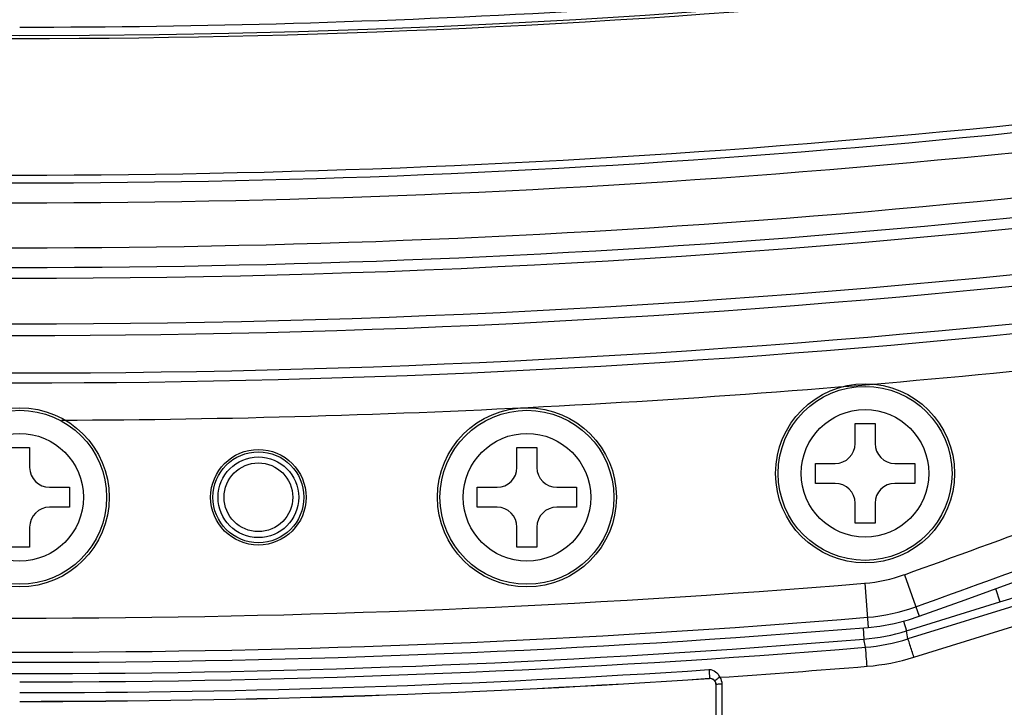
# Model space of a CAD drawing. Units: millimetres. Extents: x 0 to 1189, y 0 to 841.
# Drawn here: x 347 to 360, y 109 to 117 of the extents above; entities that cross this region are included whole.
import ezdxf

# ---------------------------------------------------------------- set-up
doc = ezdxf.new("R2010")
doc.units = ezdxf.units.MM
doc.header["$LTSCALE"] = 65.395
doc.layers.get('0').update_dxf_attribs({"linetype": 'CONTINUOUS'})
for name, color, linetype in [('3_ALL_AXES', 7, 'CONTINUOUS'), ('7_ALL_FEATURES', 7, 'CONTINUOUS'), ('DEF_DRAFT_DIM', 7, 'CONTINUOUS')]:
    doc.layers.add(name, color=color, linetype=linetype)
doc.styles.get("Standard").update_dxf_attribs({"font": 'txt', "width": 0.8})
doc.dimstyles.new('DIMSTYLE_9', dxfattribs={"dimtxt": 2.5, "dimasz": 3, "dimexe": 0.8, "dimexo": 0.2, "dimtad": 1, "dimdec": 1, "dimlfac": 4, "dimdsep": 46, "dimtxsty": 'Standard', "dimblk": 'OPEN', "dimblk1": 'OPEN', "dimblk2": 'OPEN', "dimcen": 0.09, "dimadec": 1, "dimazin": 2, "dimtp": 0.5, "dimtm": 0.5, "dimtfac": 1, "dimtdec": 1, "dimtofl": 0, "dimtmove": 0, "dimatfit": 3, "dimldrblk": 'OPEN', "dimfxl": 1, "dimtolj": 1, "dimarcsym": 0})

# ---------------------------------------------------------------- blocks, each defined once
blk = doc.blocks.new('_OPEN')
at = {"color": 0, "linetype": 'ByBlock'}
for p, q in [((0, 0), (-1, 0.1167)), ((-1, -0.1167), (0, 0)), ((-1, 0), (0, 0))]:
    blk.add_line(p, q, dxfattribs=at)
blk = doc.blocks.new('*D14')
at = {"layer": 'DEF_DRAFT_DIM', "color": 2, "linetype": 'Continuous', "transparency": 16777216}
for p, q in [((443.762, 165.593), (561.903, 165.593)), ((561.103, 165.593), (561.103, 125.135)), ((561.103, 84.677), (561.103, 125.135)), ((347.472, 84.677), (561.903, 84.677))]:
    blk.add_line(p, q, dxfattribs=at)
at = {"layer": 'DEF_DRAFT_DIM', "color": 2, "linetype": 'Continuous', "transparency": 16777216, "xscale": 3, "yscale": 3, "zscale": 3}
for p, rotation in [((561.103, 165.593), 90), ((561.103, 84.677), 270)]:
    blk.add_blockref('_OPEN', p, dxfattribs=dict(at, rotation=rotation))

msp = doc.modelspace()

# ---------------------------------------------------------------- linework, layer by layer
at = {"color": 7, "linetype": 'Continuous'}
for p, q in [((357.7724, 112.0899), (358.0224, 112.0899)), ((357.7724, 111.8399), (357.7724, 112.0899)), ((358.0224, 112.0899), (358.0224, 111.8399)), ((347.1474, 111.7899), (347.3974, 111.7899)), ((347.3974, 111.7899), (347.3974, 111.5399)), ((353.5224, 111.7899), (353.7724, 111.7899)), ((353.5224, 111.5399), (353.5224, 111.7899)), ((353.7724, 111.7899), (353.7724, 111.5399)), ((357.2724, 111.5899), (357.5224, 111.5899)), ((357.2724, 111.3399), (357.2724, 111.5899)), ((358.2724, 111.5899), (358.5224, 111.5899)), ((358.5224, 111.5899), (358.5224, 111.3399)), ((347.6474, 111.2899), (347.8974, 111.2899)), ((347.8974, 111.2899), (347.8974, 111.0399)), ((353.0224, 111.2899), (353.2724, 111.2899)), ((353.0224, 111.0399), (353.0224, 111.2899)), ((354.0224, 111.2899), (354.2724, 111.2899)), ((354.2724, 111.2899), (354.2724, 111.0399)), ((357.5224, 111.3399), (357.2724, 111.3399)), ((358.5224, 111.3399), (358.2724, 111.3399)), ((347.8974, 111.0399), (347.6474, 111.0399)), ((353.2724, 111.0399), (353.0224, 111.0399)), ((354.2724, 111.0399), (354.0224, 111.0399)), ((357.7724, 110.8399), (357.7724, 111.0899)), ((358.0224, 111.0899), (358.0224, 110.8399)), ((347.3974, 110.7899), (347.3974, 110.5399)), ((353.5224, 110.5399), (353.5224, 110.7899)), ((353.7724, 110.7899), (353.7724, 110.5399)), ((358.0224, 110.8399), (357.7724, 110.8399)), ((347.3974, 110.5399), (347.1474, 110.5399)), ((353.7724, 110.5399), (353.5224, 110.5399))]:
    msp.add_line(p, q, dxfattribs=at)
for centre, radius in [((357.8974, 111.4649), 1.125), ((357.8974, 111.4649), 1.093), ((347.2724, 111.1649), 1.125), ((347.2724, 111.1649), 1.093), ((353.6474, 111.1649), 1.125), ((353.6474, 111.1649), 1.093), ((357.8974, 111.4649), 0.8014), ((347.2724, 111.1649), 0.8014), ((353.6474, 111.1649), 0.8014)]:
    msp.add_circle(centre, radius, dxfattribs=at)
for centre, start, end in [((357.5224, 111.8399), 270, 360), ((358.2724, 111.8399), 180, 270), ((347.6474, 111.5399), 180, 270), ((353.2724, 111.5399), 270, 360), ((354.0224, 111.5399), 180, 270), ((357.5224, 111.0899), 0, 90), ((358.2724, 111.0899), 90, 180), ((347.6474, 110.7899), 90, 180), ((353.2724, 110.7899), 0, 90), ((354.0224, 110.7899), 90, 180)]:
    msp.add_arc(centre, 0.25, start, end, dxfattribs=at)
at = {"layer": '3_ALL_AXES', "color": 7, "linetype": 'Continuous'}
for p, q in [((358.3912, 110.1927), (358.5791, 109.6695)), ((357.8924, 110.0846), (357.938, 109.5305)), ((360.6424, 110.0708), (358.4365, 109.3853)), ((359.5387, 110.017), (359.5903, 109.8505)), ((358.4168, 109.487), (359.5903, 109.8505)), ((358.5102, 109.1561), (360.6626, 109.825)), ((357.8715, 109.5261), (357.8832, 109.3838)), ((358.3791, 109.6086), (358.4168, 109.487)), ((358.4365, 109.3853), (358.4168, 109.487)), ((357.9032, 109.2817), (357.8832, 109.3838))]:
    msp.add_line(p, q, dxfattribs=at)
for points in [[(358.5791, 109.6695), (359.1567, 109.8779), (359.7765, 110.1035)], [(357.938, 109.5305), (358.0837, 109.5468), (358.2649, 109.5793), (358.4432, 109.625), (358.5791, 109.6695)]]:
    msp.add_lwpolyline(points, dxfattribs=at)
for radius in [0.6, 0.5713, 0.5067, 0.4318]:
    msp.add_circle((350.2724, 111.1649), radius, dxfattribs=at)
for centre, radius, start, end in [((347.2724, 237.2226), 120.2577, 217.445108, 322.554892), ((347.2724, 238.9149), 123.703, 259.861415, 280.138585), ((347.2724, 238.9149), 123.8016, 259.946795, 280.053205), ((347.2724, 238.9149), 124.0512, 259.946795, 280.053205), ((347.2724, 238.9149), 124.616, 259.856223, 280.143777), ((347.2724, 238.9149), 124.863, 259.856213, 280.143787), ((347.2724, 238.9149), 124.9978, 263.212611, 276.787389), ((347.2724, 238.9149), 125.5728, 263.212612, 276.787388), ((347.2724, 238.9149), 125.7186, 263.536139, 276.463861), ((347.2724, 238.9149), 126.1885, 263.536132, 276.463868), ((347.2724, 238.9149), 126.3129, 264.106261, 275.893739), ((347.2724, 238.9149), 126.7828, 270.237292, 275.893739), ((282.1043, 322.5394), 225.6342, 289.761129, 290.274579), ((394.6649, 18.1161), 95.9128, 104.999725, 111.613528), ((282.328, 321.9227), 225.4068, 289.760607, 290.243667), ((357.7305, 112.0355), 1.9576, 274.74326, 289.72373), ((347.2724, 238.9149), 129.2673, 265.287574, 274.712426), ((357.73, 112.0378), 2.3886, 274.74517, 289.72236), ((347.2724, 238.9149), 129.6959, 265.287574, 274.712426), ((347.2724, 238.9149), 129.8232, 265.287574, 274.712426), ((357.6777, 111.8771), 2.5017, 274.71116, 287.18338), ((347.2724, 238.9149), 129.9649, 265.31698, 274.68302), ((347.2702, 238.5713), 129.7261, 270.00099, 274.701506), ((357.6985, 111.7612), 2.4879, 274.71848, 287.25497), ((357.698, 111.7725), 2.7396, 274.72176, 287.24498)]:
    msp.add_arc(centre, radius, start, end, dxfattribs=at)
msp.add_ellipse((347.2724, 237.1536), major_axis=(0, 120.226), ratio=0.9999998, start_param=-3.3411446, end_param=-2.9420407, dxfattribs=at)
for points, knots in [([(347.2724, 117.0699), (351.8578, 117.0699), (361.0371, 117.5965), (374.6188, 119.9532), (387.8439, 123.8476), (400.5367, 129.2279), (412.5314, 136.0238), (423.6711, 144.1463), (433.8077, 153.4879), (439.8128, 160.4504), (442.6037, 164.0885)], [0, 0, 0, 0, 0.125, 0.25, 0.375, 0.5, 0.625, 0.75, 0.8750001, 1, 1, 1, 1]), ([(359.5903, 109.8505), (359.7043, 109.8859), (360.1463, 110.0251), (360.5859, 110.1724), (360.9103, 110.2875)], [0, 0, 0, 0, 0.2574836, 1, 1, 1, 1]), ([(357.9235, 109.0422), (357.9211, 109.0715), (357.9141, 109.1513), (357.909, 109.2313), (357.9032, 109.2817)], [0, 0, 0, 0, 0.3659651, 1, 1, 1, 1]), ([(358.5102, 109.1561), (358.494, 109.2082), (358.468, 109.284), (358.4469, 109.3618), (358.4365, 109.3853)], [0, 0, 0, 0, 0.6796444, 1, 1, 1, 1])]:
    msp.add_open_spline(points, degree=3, knots=knots, dxfattribs=at)
at = {"layer": '7_ALL_FEATURES', "color": 7, "linetype": 'Continuous'}
for p, q in [((355.9424, 108.8913), (355.9424, 108.8902)), ((356.0224, 108.8171), (356.0224, 107.7028)), ((356.0974, 108.8197), (356.0974, 107.7054))]:
    msp.add_line(p, q, dxfattribs=at)
for centre, radius, start, end in [((347.2723, 238.5273), 129.9224, 273.883642, 274.702463), ((347.2706, 238.5659), 129.8548, 270.000816, 273.825977), ((347.2709, 238.5584), 129.9568, 270.000681, 273.825979), ((347.2709, 238.5573), 129.9568, 270.000681, 273.825979), ((355.9475, 108.8153), 0.075, 0.01913, 93.8444)]:
    msp.add_arc(centre, radius, start, end, dxfattribs=at)
for points, knots in [([(355.9353, 109.0005), (355.9642, 109.0025), (356.0246, 108.9793), (356.0592, 108.9297), (356.072, 108.9032)], [0, 0, 0, 0, 0.4961226, 1, 1, 1, 1]), ([(355.9353, 109.0005), (355.9361, 108.9884), (355.9382, 108.952), (355.9424, 108.9157), (355.9424, 108.8913)], [0, 0, 0, 0, 0.3326904, 1, 1, 1, 1]), ([(356.072, 108.9032), (356.064, 108.8979), (356.0497, 108.8878), (356.0291, 108.8749), (356.019, 108.8646), (356.0097, 108.861), (356.0097, 108.8589)], [0, 0, 0, 0, 0.3764849, 0.6985865, 0.9173917, 1, 1, 1, 1]), ([(356.0224, 108.8171), (356.0224, 108.819), (356.0341, 108.8168), (356.0457, 108.8201), (356.0708, 108.8192), (356.0879, 108.8197), (356.0974, 108.8197)], [0, 0, 0, 0, 0.0771631, 0.2938941, 0.6179014, 1, 1, 1, 1])]:
    msp.add_open_spline(points, degree=3, knots=knots, dxfattribs=at)
for points in [[(356.072, 108.9032), (356.0882, 108.8791), (356.0974, 108.8488), (356.0974, 108.8197)], [(355.9424, 108.8913), (355.9673, 108.893), (355.9958, 108.8795), (356.0097, 108.8589)], [(356.0097, 108.8589), (356.0178, 108.8468), (356.0224, 108.8317), (356.0224, 108.8171)]]:
    msp.add_open_spline(points, degree=3, dxfattribs=at)

# ---------------------------------------------------------------- dimensions: what is measured, and where the dimension line sits
at = {"layer": 'DEF_DRAFT_DIM', "color": 2, "linetype": 'Continuous'}
dim = msp.add_linear_dim(base=(561.1027, 165.5929), p1=(347.2724, 84.6769), p2=(443.5623, 165.5929), angle=90, dimstyle='DIMSTYLE_9', dxfattribs=at)
dim.commit()
dim.dimension.update_dxf_attribs({"geometry": '*D14', "text_midpoint": (561.1027, 120.1349), "dimtype": 160})

doc.saveas('drawing.dxf')
